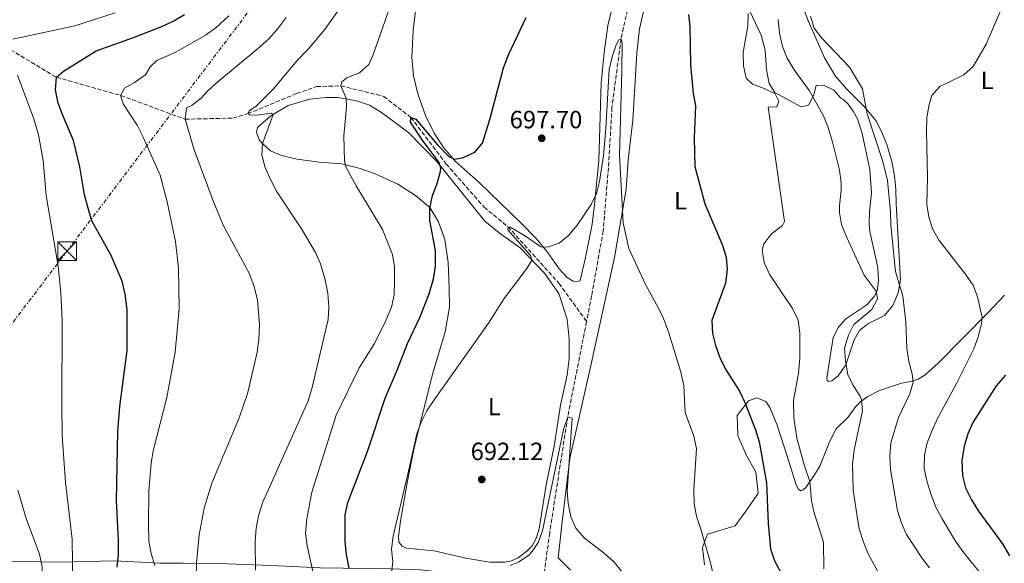
# Model space of a CAD drawing. Units: metres. Extents: x 617996 to 621457, y 4710928 to 4713300.
# Drawn here: x 619616 to 620011, y 4712162 to 4712380 of the extents above; entities that cross this region are included whole.
import ezdxf
from ezdxf.enums import TextEntityAlignment as Align

# ---------------------------------------------------------------- set-up
doc = ezdxf.new("R2010")
doc.units = ezdxf.units.M
doc.header["$MEASUREMENT"] = 0
doc.linetypes.add('DGN Style 3', pattern=[2.435891, 1.739922, -0.695969])
doc.linetypes.add('DGN Style 7', pattern=[3.479844, 1.56593, -0.695969, 0.521977, -0.695969])
for name, color, linetype, lineweight in [('Barranco lineal', 142, 'DGN Style 3', 13), ('Cota de punto acotado terreno', 7, 'Continuous', 0), ('Curva de nivel directora', 30, 'Continuous', 30), ('Curva de nivel intermedia', 30, 'Continuous', 0), ('Etiqueta de uso rústico', 92, 'Continuous', 0), ('Límite de municipio', 7, 'Continuous', 0), ('Línea de cambio de uso (parcela vista)', 92, 'Continuous', 0), ('Línea eléctrica', 6, 'DGN Style 7', 0), ('Punto acotado terreno (símbolo)', 7, 'Continuous', 0), ('Torre eléctrica', 7, 'Continuous', 0)]:
    doc.layers.add(name, color=color, linetype=linetype, lineweight=lineweight)
doc.styles.add('Style-Arial', font='arial.ttf')

# ---------------------------------------------------------------- blocks, each defined once
blk = doc.blocks.new('5PATER')
at = {"layer": 'Punto acotado terreno (símbolo)', "linetype": 'Continuous', "lineweight": 0}
h = blk.add_hatch(color=51, dxfattribs=at)
edge = h.paths.add_edge_path()
edge.add_ellipse((0, 0), major_axis=(-0.11, -0.111), ratio=0.999422, start_angle=0, end_angle=360)
blk = doc.blocks.new('5TME')
at = {"layer": 'Torre eléctrica', "color": 7, "linetype": 'Continuous', "lineweight": 0}
for p, q in [((-0.375, 0.375), (0.375, -0.375)), ((0.3723, 0.3776), (-0.3716, -0.3784))]:
    blk.add_line(p, q, dxfattribs=at)
at = {"layer": 'Torre eléctrica', "color": 7, "linetype": 'Continuous', "lineweight": 0, "flags": 128}
blk.add_lwpolyline([(-0.375, -0.375), (0.375, -0.375), (0.375, 0.375), (-0.375, 0.375), (-0.3716, -0.3784)], dxfattribs=at)

msp = doc.modelspace()

# ---------------------------------------------------------------- linework, layer by layer
at = {"layer": 'Barranco lineal', "color": 142, "linetype": 'DGN Style 3', "lineweight": 13}
for points in [[(619932.48, 4712489.28, 702.68), (619930.97, 4712484.91, 702.59), (619919, 4712467.01, 701.51), (619899.68, 4712443.83, 700), (619880.84, 4712423.24, 699.07), (619869.13, 4712406.7, 697.73), (619865.37, 4712399.97, 696.59), (619860.69, 4712386.55, 696.02), (619857.56, 4712372.54, 695), (619853.88, 4712344.99, 693.79), (619852.67, 4712323.18, 693.48), (619850.37, 4712295.34, 692.78), (619845.74, 4712269.27, 691.76), (619843.71, 4712259.01, 691.39)], [(619610.42, 4712369.4, 730), (619631, 4712357.08, 725), (619656.73, 4712349.81, 720), (619682.58, 4712340.26, 715), (619701.72, 4712340.69, 709.92), (619707.78, 4712342.49, 710), (619727.34, 4712350.54, 706.76), (619735.29, 4712353.33, 706), (619745.13, 4712353.64, 705), (619762.29, 4712349.44, 701.57), (619773.16, 4712341, 700), (619787.41, 4712322.25, 697.84), (619802.62, 4712304.93, 695.94), (619812.19, 4712297.04, 695), (619832.63, 4712274.38, 692.53), (619843.71, 4712259.01, 691.39)], [(619843.71, 4712259.01, 691.39), (619836.14, 4712220.67, 690), (619828.9, 4712174.14, 688.16), (619826.67, 4712157.65, 687.02), (619825.66, 4712139.11, 685), (619824.16, 4712114.36, 684.17), (619821.1, 4712094.38, 683.48), (619817.24, 4712079.59, 682.97), (619810.68, 4712056.96, 681.64), (619809.73, 4712046.55, 680), (619811.39, 4712028.34, 679.03), (619813.53, 4712020.82, 678.65), (619818.5, 4712010.18, 678.46), (619824.33, 4712002.32, 677.96), (619847.34, 4711976, 677.83), (619856.8, 4711963.16, 677.26), (619866.17, 4711947.54, 677.26), (619872.6, 4711932.6, 677.07), (619874.73, 4711922.48, 677.07), (619876.08, 4711913.5, 677), (619874.7, 4711906.6, 676.88), (619872.27, 4711902.27, 676.62), (619863.75, 4711891.42, 675.99), (619860.96, 4711888.36, 675.66)]]:
    msp.add_polyline3d(points, dxfattribs=at)
at = {"layer": 'Curva de nivel directora', "color": 30, "linetype": 'Continuous', "lineweight": 30, "flags": 128}
for points, elevation in [([(619655.26, 4712160.31), (619655.8, 4712165.38), (619655.84, 4712171.19), (619655.09, 4712187.13), (619655.53, 4712214.85), (619656.33, 4712224.89), (619659.36, 4712247.35), (619659.3, 4712263.9), (619658.48, 4712270), (619657.27, 4712275.24), (619652.87, 4712285.5), (619645.21, 4712299.51), (619643.64, 4712304.5), (619642.28, 4712309.87), (619640.36, 4712321.13), (619637.77, 4712331.65), (619633.47, 4712341.81), (619631.71, 4712346.73), (619630.63, 4712352.1), (619631, 4712357.08), (619633.77, 4712359.61), (619646.85, 4712367.71), (619661.94, 4712373.03), (619673.2, 4712377.51), (619678.02, 4712379.76), (619682.34, 4712382.28)], 725), ([(619884.66, 4712382.33), (619885.12, 4712377.48), (619885.47, 4712362.09), (619886.42, 4712350.6), (619887.39, 4712345.69), (619886.9, 4712332.75), (619887.17, 4712321.27), (619891.21, 4712306.26), (619898.17, 4712289.91), (619899.72, 4712284.83), (619900.19, 4712279.85), (619899.42, 4712274.44), (619893.91, 4712259.43), (619894.29, 4712254.23), (619895.41, 4712249.36), (619897.14, 4712244.63), (619899.52, 4712239.86), (619905.05, 4712231.03), (619907.21, 4712226.53), (619911.51, 4712215.47), (619912.95, 4712210.68), (619915.96, 4712194.2), (619916.63, 4712177.9), (619917.52, 4712167.68), (619919.16, 4712162.96), (619922.68, 4712156.21)], 700), ([(619775.16, 4712340.29), (619783.82, 4712329.99), (619788.4, 4712325.27), (619790.75, 4712324.25), (619793.96, 4712324.77), (619798.88, 4712327.01), (619801.9, 4712330.6), (619804.86, 4712340.15), (619810.32, 4712360.84), (619812.33, 4712366.11), (619819.41, 4712381.1)], 700), ([(619748.4, 4712159.92), (619747.36, 4712165.44), (619746.8, 4712170.62), (619746.77, 4712181.39), (619747.83, 4712186.28), (619755.76, 4712206.88), (619762.86, 4712228.18), (619767.72, 4712239.44), (619771.8, 4712250.21), (619776.81, 4712260.61), (619780.55, 4712270.19), (619782.3, 4712276.12), (619783.02, 4712281.07), (619783.02, 4712287.55), (619780.84, 4712299.57), (619780.8, 4712304.57), (619781.9, 4712309.65), (619783.71, 4712314.47), (619785.04, 4712319.28), (619785.16, 4712320.72), (619784.55, 4712322.9), (619778.11, 4712331.42), (619773.01, 4712339.13), (619773.16, 4712341), (619775.16, 4712340.29)], 700), ([(620011.79, 4712237.51), (620008.05, 4712233.24), (619998.77, 4712218.49), (619996.75, 4712213.92), (619995.26, 4712208.93), (619994.37, 4712203.2), (619994.57, 4712197.05), (619995.77, 4712192.19), (619998.02, 4712187.61), (620001.04, 4712182.86), (620010.66, 4712169.69), (620013.46, 4712164.88)], 725)]:
    msp.add_lwpolyline(points, dxfattribs=dict(at, elevation=elevation))
at = {"layer": 'Curva de nivel intermedia', "color": 30, "linetype": 'Continuous', "lineweight": 0, "flags": 128}
for points, elevation in [([(619734.97, 4712153.72), (619731.63, 4712169.11), (619730.92, 4712174.05), (619731.39, 4712179.73), (619733.44, 4712190.53), (619743.15, 4712221.42), (619752.41, 4712240.39), (619758.54, 4712250.23), (619763.25, 4712259.67), (619765.39, 4712264.81), (619766.45, 4712269.7), (619766.69, 4712275.22), (619766.57, 4712280.95), (619765.8, 4712285.89), (619761.85, 4712295.94), (619751.24, 4712313.53), (619747.15, 4712321.13), (619746.56, 4712323.57), (619746.35, 4712333.56), (619747.3, 4712345.21), (619747.25, 4712348.67), (619745.13, 4712353.64), (619745.48, 4712355.2), (619747.55, 4712356.86), (619752.55, 4712358.92), (619756.39, 4712362.25), (619757.9, 4712365.85), (619770.05, 4712400.53)], 705), ([(619710.81, 4712159.1), (619710.77, 4712170.69), (619711.14, 4712176.09), (619712.03, 4712181.01), (619713.6, 4712186.15), (619732.02, 4712227.21), (619733.44, 4712232.01), (619739.98, 4712259.81), (619740.22, 4712264.8), (619739.83, 4712270.35), (619738.65, 4712276.28), (619736.87, 4712282.13), (619734.88, 4712286.71), (619729.35, 4712296.21), (619719.29, 4712311.35), (619716.95, 4712315.76), (619714.77, 4712320.8), (619713.39, 4712325.75), (619713.62, 4712330.5), (619717.89, 4712342.13), (619717.24, 4712342.69), (619711.37, 4712341.94), (619708.62, 4712341.95), (619707.78, 4712342.49), (619708.4, 4712343.82), (619711.01, 4712345.37), (619718.05, 4712352.48), (619727.58, 4712363.87), (619731.95, 4712368.43), (619738.53, 4712376.19), (619745.54, 4712385.89)], 710), ([(619654.54, 4712383), (619638.39, 4712377.74), (619613.51, 4712372.39)], 730), ([(619700.16, 4712381.74), (619694.86, 4712376.95), (619690.84, 4712373.98), (619678.81, 4712367.21), (619671.27, 4712363.77), (619668.54, 4712361.33), (619666.74, 4712358.04), (619662.3, 4712355.02), (619658.26, 4712352.76), (619656.73, 4712349.81), (619657.74, 4712346.41), (619663.32, 4712337.88), (619665.61, 4712333.35), (619672.57, 4712317.81), (619675.35, 4712307.03), (619678.7, 4712291.18), (619679.9, 4712280.48), (619680.26, 4712264.14), (619678.66, 4712246.64), (619675.22, 4712228.5), (619669.9, 4712207.63), (619668.99, 4712202.32), (619668.03, 4712190.86), (619667.85, 4712177.66), (619668.1, 4712170.73), (619668.99, 4712165.81), (619670.47, 4712160.98)], 720), ([(619908.53, 4712382.73), (619908.46, 4712377.73), (619906.57, 4712367.02), (619906.66, 4712361.65), (619907.7, 4712356.75), (619910.31, 4712354.27), (619914.95, 4712352.54), (619919.42, 4712350.39), (619920.93, 4712347.54), (619920.07, 4712345.2), (619916.57, 4712345.09), (619923.11, 4712299.24), (619922.3, 4712297.51), (619917.98, 4712294.16), (619914.87, 4712290.27), (619914.24, 4712287.68), (619915, 4712282.75), (619917.27, 4712277.81), (619926.35, 4712264.26), (619928.57, 4712259.5), (619929.34, 4712254.38), (619929.26, 4712244.3), (619928.73, 4712238.24), (619926.77, 4712227.26), (619926.82, 4712220.51), (619928.03, 4712212.13), (619930.97, 4712201.42), (619933.26, 4712194.83), (619933.97, 4712187.04), (619935.1, 4712182.17), (619938.75, 4712170.37), (619938.96, 4712159.67)], 705), ([(619933.58, 4712381.68), (619935.08, 4712376.85), (619938.06, 4712372.84), (619949.23, 4712361.09), (619954.49, 4712352.49), (619956.36, 4712342.43), (619962.54, 4712323.25), (619964.42, 4712315.68), (619965.74, 4712303.01), (619965.86, 4712297.77), (619967.63, 4712279.16), (619970.62, 4712269.25), (619971.84, 4712258.84), (619972.27, 4712248.16), (619972.99, 4712243.02), (619974.32, 4712238.07), (619974.71, 4712234.62), (619973.45, 4712230.03), (619968.9, 4712220.46), (619965.79, 4712210.33), (619965.43, 4712205.08), (619965.68, 4712199.54), (619968.54, 4712183.09), (619970.04, 4712177.99), (619972.16, 4712173.46), (619978.3, 4712164.15), (619981.35, 4712160.12)], 715), ([(620001.59, 4712158.2), (619994.66, 4712166.71), (619991.79, 4712170.8), (619986.42, 4712179.77), (619984.06, 4712184.17), (619982.06, 4712189.35), (619980.41, 4712194.44), (619979.19, 4712199.98), (619979.31, 4712205.42), (619980.44, 4712210.3), (619982.21, 4712214.99), (619984.56, 4712220.07), (619992.18, 4712234.1), (619999.09, 4712247.98), (620001.06, 4712253.33), (620002.2, 4712258.2), (620002.43, 4712260.77), (620000.58, 4712268.93), (619998.8, 4712273.61), (619995.71, 4712278.2), (619985.23, 4712291.55), (619982.48, 4712296.21), (619981.01, 4712300.99), (619980.24, 4712306.03), (619980.52, 4712316.9), (619980.06, 4712335.47), (619980.27, 4712340.72), (619981.01, 4712345.66), (619982.27, 4712349.82), (619985.46, 4712353.33), (619995.12, 4712358.06), (619998.79, 4712361.47), (620004.01, 4712370.38), (620010.36, 4712385)], 720), ([(619687.03, 4712151.88), (619687.1, 4712162.02), (619688.18, 4712173.36), (619690.29, 4712184), (619693.32, 4712194.08), (619704.24, 4712220.31), (619707.7, 4712230.49), (619711.5, 4712246.65), (619712.24, 4712251.73), (619712.43, 4712257.73), (619711.62, 4712267.73), (619710.22, 4712273.51), (619708.29, 4712278.46), (619697.9, 4712297.76), (619693.84, 4712307.42), (619686.17, 4712328.02), (619682.58, 4712340.26), (619683.16, 4712344.86), (619685.26, 4712345.81), (619689.21, 4712348.88), (619691.25, 4712351.26), (619694.95, 4712354.62), (619711.51, 4712368.36), (619716.18, 4712372.58), (619719.52, 4712376.31), (619723.16, 4712381.13)], 715), ([(619920.57, 4712380.26), (619921.19, 4712374.78), (619922.32, 4712369.39), (619924.24, 4712364.77), (619926.98, 4712360.08), (619933.19, 4712351.67), (619938.73, 4712341.61), (619940.64, 4712336.99), (619942.45, 4712331.04), (619945.24, 4712319.73), (619945.89, 4712314.75), (619945.92, 4712311.65), (619945.17, 4712305.54), (619945.16, 4712302.84), (619946.06, 4712297.92), (619948.05, 4712292.99), (619955.13, 4712277.69), (619959.91, 4712271.23)], 710), ([(619765.21, 4712155.17), (619765.9, 4712162.63), (619765.4, 4712167.61), (619766.07, 4712172.88), (619772.29, 4712198.88), (619775.55, 4712213.92), (619777.36, 4712218.64), (619779.66, 4712223.08), (619782.52, 4712227.61), (619804.31, 4712258.41), (619810.57, 4712268.3), (619819.69, 4712280.37), (619821.79, 4712283.66), (619821.24, 4712285.48), (619812.05, 4712295.79), (619812.19, 4712297.04), (619813.31, 4712296.74), (619818.77, 4712293.58), (619825.32, 4712289.04), (619828, 4712288.9), (619832.74, 4712290.48), (619836.48, 4712293.59), (619839.98, 4712297.67), (619845.59, 4712305.99), (619847.63, 4712310.39), (619848.91, 4712315.22), (619850.48, 4712325.62), (619851.45, 4712336.48), (619852.77, 4712360.24), (619853.98, 4712365.37), (619855.65, 4712370.06), (619856.63, 4712372.14), (619857.56, 4712372.54), (619857.99, 4712370.96), (619857.87, 4712359.81), (619856.94, 4712325.79), (619858.4, 4712298.7), (619860.69, 4712288.35), (619867.37, 4712273.88), (619872.44, 4712264.69), (619874.54, 4712260.16), (619876.67, 4712254.46), (619881.5, 4712238.7), (619882.76, 4712233.33), (619883.29, 4712222.53), (619886.77, 4712212.97), (619887.76, 4712208.06), (619886.7, 4712191.45), (619886.87, 4712185.74), (619887.76, 4712180.82), (619889.6, 4712175.61), (619893.5, 4712162.04), (619895.79, 4712151.77)], 695), ([(619615.34, 4712357.95), (619621.88, 4712340.41), (619623.76, 4712333.95), (619625.69, 4712323.73), (619626.83, 4712309.57), (619631.67, 4712281.21), (619632.75, 4712270.52), (619633.31, 4712259.41), (619633.11, 4712225.47), (619633.31, 4712213.1), (619634.57, 4712194.55)], 730), ([(619959.91, 4712271.23), (619960.5, 4712268.11), (619958.22, 4712263.81), (619951.02, 4712257.8), (619948.79, 4712253.58), (619947.27, 4712248.26), (619947.6, 4712243.28), (619948.5, 4712237.78), (619950.73, 4712233.35), (619953.47, 4712229.09), (619954.06, 4712227.55), (619954.44, 4712223.16), (619951.09, 4712207.47), (619950.42, 4712201.77), (619950.72, 4712191.42), (619952.3, 4712180.76), (619953.14, 4712175.81), (619954.85, 4712170.36), (619956.74, 4712165.73), (619962.26, 4712155.71)], 710), ([(619812.99, 4712161.07), (619816.38, 4712162.34), (619820.49, 4712165.17), (619821.91, 4712166.62), (619824.27, 4712170.25), (619826.06, 4712174.92), (619834.47, 4712215.62), (619836.14, 4712220.67), (619837.89, 4712220.22), (619835.88, 4712190.96), (619836.33, 4712185.88), (619837.36, 4712180.56), (619839.4, 4712176), (619842.76, 4712172.17), (619850.91, 4712165.83), (619854.65, 4712162.51), (619864.87, 4712150.12)], 690), ([(619634.57, 4712194.55), (619637.32, 4712171.61), (619638.12, 4712116.02), (619637.74, 4712109.44), (619634.77, 4712098.42), (619632.16, 4712091.58), (619627.62, 4712082.57), (619618.15, 4712067.2), (619606.9, 4712053.77)], 730), ([(619615.49, 4712191.32), (619618.87, 4712179.95), (619624.16, 4712165.53), (619625.16, 4712160.5), (619625.34, 4712154.84), (619624.69, 4712127.19), (619623.88, 4712121.94), (619621.98, 4712116.37), (619617.52, 4712106.91), (619609.1, 4712091.25)], 735)]:
    msp.add_lwpolyline(points, dxfattribs=dict(at, elevation=elevation))
at = {"layer": 'Límite de municipio', "color": 7, "linetype": 'Continuous', "lineweight": 0}
msp.add_polyline3d([(620025.63, 4712142.77, 724.9), (619931.06, 4712147.29, 702.07), (619911.94, 4712148.74, 698.74), (619894.82, 4712150.03, 694.77), (619891.89, 4712150.37, 694.28), (619876.24, 4712152.54, 691.9), (619866.08, 4712152.51, 690.35), (619845.49, 4712153.59, 688.35), (619832, 4712155.17, 687.24), (619822.08, 4712156.28, 687.72), (619810.5, 4712157.12, 689.41), (619798.55, 4712157.95, 689.85), (619786.61, 4712158.28, 690.53), (619777.07, 4712159.27, 692.27), (619761.18, 4712159.79, 696.29), (619746.06, 4712159.94, 700.8), (619736.79, 4712160.05, 703.93), (619720.13, 4712160.94, 707.89), (619699.55, 4712161.64, 712.37), (619681.76, 4712162, 716.58), (619672.48, 4712161.99, 719.31), (619654.43, 4712162.85, 725.29), (619631.57, 4712162.37, 732.4), (619595.36, 4712163.09, 745.07)], dxfattribs=at)
at = {"layer": 'Línea de cambio de uso (parcela vista)', "color": 92, "linetype": 'Continuous', "lineweight": 0}
for points in [[(619899.19, 4712414.48, 703.33), (619899.5, 4712410.15, 703.72), (619901.56, 4712405.07, 704), (619902.04, 4712398.88, 703.96), (619903.62, 4712393.65, 704.23), (619907.58, 4712386.82, 704.89), (619910.28, 4712381.42, 705.73), (619913.76, 4712373.96, 707.25), (619915.35, 4712367.93, 707.78), (619915.98, 4712360.15, 706.95), (619916.93, 4712354.6, 705.97), (619919.31, 4712350.95, 705.19), (619929.77, 4712345.23, 707.91), (619932.78, 4712345.87, 708.92), (619934.84, 4712349.84, 710.15), (619935.79, 4712353.8, 710.93), (619938.81, 4712353.96, 711.61), (619942.93, 4712351.9, 712.27), (619945.81, 4712348.77, 712.53)], [(619840.15, 4712275.12, 694.05), (619838.3, 4712275.27, 694.05), (619835.93, 4712276.64, 694.15), (619832.67, 4712280.2, 694.24), (619827.96, 4712286.87, 694.75), (619823.56, 4712292.28, 695.32), (619817.14, 4712298.8, 695.92), (619800.59, 4712314.87, 698.62), (619791.03, 4712323.35, 699.89), (619786.43, 4712328.73, 700.55), (619782.56, 4712334.61, 700.93), (619779.05, 4712341.81, 701.25), (619775.94, 4712350.45, 701.79), (619774.21, 4712357.74, 702.17), (619773.62, 4712365.06, 702.46), (619774.05, 4712375.95, 703.15), (619776.8, 4712398.08, 703.76)], [(619856.99, 4712398.03, 698.72), (619852.25, 4712377.92, 698.08), (619850.71, 4712367.1, 697.61), (619849.56, 4712354.76, 696.94), (619848.57, 4712323.52, 695.7), (619846.91, 4712305.95, 695.26), (619845.97, 4712298.17, 694.85), (619843.17, 4712284, 694.15), (619841.11, 4712275.54, 694.05), (619840.15, 4712275.12, 694.05)], [(619947.99, 4712352.44, 714.28), (619943.64, 4712357.48, 714.31), (619939.14, 4712364.91, 714.56), (619932.82, 4712379.5, 715.39), (619930.53, 4712385.41, 714.94)], [(619859.59, 4712312.22, 695.9), (619860.38, 4712323.84, 696.45), (619862.28, 4712339.92, 697.11), (619863.84, 4712366.76, 698.19), (619864.92, 4712376.55, 698.64), (619866.96, 4712385.22, 698.8)], [(619945.81, 4712348.77, 711.82), (619946.57, 4712348.29, 711.83), (619948.73, 4712346.23, 712.02), (619950.75, 4712343.49, 712.18), (619952.48, 4712340.42, 712.4), (619954.33, 4712334.49, 712.49), (619957.34, 4712320.01, 712.59), (619958.02, 4712310.57, 712.24), (619957.27, 4712303.25, 711.67), (619957.12, 4712298.5, 711.48), (619957.35, 4712295.18, 711.35), (619960.55, 4712280.72, 711.24), (619960.87, 4712275.38, 710.76), (619960.31, 4712271.29, 710.25), (619959.17, 4712269.04, 710.09), (619956.15, 4712265.68, 709.4), (619947.82, 4712260.12, 708.06), (619944.83, 4712256.77, 707.59), (619942.69, 4712252.53, 707.24), (619940.69, 4712239.77, 707.56), (619940.18, 4712236.19, 707.97), (619940.28, 4712235.32, 708.38), (619940.93, 4712234.95, 708.64), (619942.19, 4712235.16, 708.79), (619944.74, 4712237.23, 709.24), (619947.69, 4712241.67, 710.13), (619949.41, 4712246.45, 710.95), (619951.09, 4712251.61, 711.43), (619953.26, 4712255.47, 711.74), (619956.62, 4712258.1, 712.16), (619963.23, 4712261.38, 713.39), (619966.59, 4712265.42, 714.41), (619968.77, 4712270.47, 714.88), (619969.73, 4712275.78, 715.42), (619968.81, 4712292.24, 716.79), (619968.01, 4712306.27, 717.55), (619967.82, 4712312.01, 717.55), (619967.27, 4712317.5, 717.42), (619966.18, 4712323.33, 717.2), (619964.27, 4712330.08, 716.6), (619962.25, 4712335.01, 715.96), (619959.75, 4712339.74, 715.7), (619955.03, 4712345.46, 714.97), (619947.99, 4712352.44, 714.28)], [(619810.93, 4712162.4, 690.66), (619804.86, 4712162.43, 690.79), (619795.27, 4712163.97, 691.49), (619782.61, 4712166.88, 692.6), (619771.47, 4712167.96, 694.09), (619769.65, 4712168.8, 694.22), (619768.37, 4712170.38, 694.28), (619768.23, 4712172.7, 694.31), (619769.04, 4712178.81, 694.47), (619771.67, 4712194.24, 694.57), (619774.68, 4712208.99, 694.91), (619782.06, 4712238.33, 695.93), (619786.91, 4712254.81, 696.37), (619788.65, 4712264.83, 696.63), (619788.57, 4712272.6, 697.32), (619788.21, 4712282.69, 697.8), (619786.89, 4712291.93, 698.72), (619784.32, 4712299.11, 699.35), (619780.82, 4712304.81, 699.93), (619775.04, 4712309.64, 700.72), (619767.97, 4712314.14, 701.83), (619758.91, 4712318.28, 703.22), (619752.91, 4712320.5, 704.33), (619745.42, 4712322.27, 705.48), (619736.34, 4712323, 706.9), (619727.52, 4712324.25, 708.08), (619721.31, 4712325.72, 709.09), (619716.82, 4712327.58, 709.73), (619713.62, 4712330.5, 710.2), (619712.27, 4712332.04, 710.23), (619711.3, 4712335.06, 710.58), (619711.7, 4712336.97, 710.58), (619716.99, 4712341.62, 710.17), (619724.01, 4712345.75, 709.06), (619732.59, 4712348.36, 707.79), (619739.15, 4712349.03, 706.74), (619743.9, 4712348.93, 705.63), (619747.93, 4712348.3, 705.48), (619751.37, 4712347.68, 704.62), (619756.53, 4712345.83, 704.18), (619761.44, 4712342.96, 703.32), (619767.09, 4712338.85, 702.24), (619772.44, 4712334.72, 701.58), (619783.57, 4712323.24, 700.31), (619802.86, 4712299.33, 697.61), (619808.61, 4712294.6, 696.69), (619817, 4712288.65, 695.74), (619826.82, 4712278.43, 694.31), (619832.59, 4712270.24, 693.46), (619835.96, 4712259.95, 692.82), (619836.67, 4712251.99, 692.38), (619836.66, 4712244.11, 692.06), (619835.9, 4712237.44, 692.03), (619833.31, 4712225.46, 691.52), (619830.74, 4712208.96, 691.05), (619827.51, 4712193.45, 690.73), (619824.74, 4712175.82, 690.66), (619823.44, 4712171.94, 690.66), (619821.83, 4712168.98, 690.66), (619819.79, 4712166.78, 690.66), (619816.24, 4712164.16, 690.66), (619813.61, 4712162.9, 690.66), (619810.93, 4712162.4, 690.66)], [(619859.59, 4712312.22, 695.32), (619854.85, 4712284.68, 695), (619845.65, 4712242.54, 692.09), (619837.01, 4712204.03, 690.02), (619833.95, 4712178.63, 690), (619832.28, 4712164.12, 689.59), (619837.29, 4712159.1, 688.7)], [(620011.45, 4712269.58, 722.58), (620004.96, 4712262.8, 720.49), (619984.84, 4712242.33, 716.96), (619979.64, 4712237.56, 715.76), (619976.81, 4712235.83, 715.22), (619974.02, 4712234.93, 714.55), (619970.09, 4712234.25, 713.98), (619961.21, 4712231.36, 711.6), (619956.34, 4712228.79, 710.18), (619953.58, 4712226.74, 709.89), (619951.73, 4712224.89, 709.51), (619948.49, 4712220.49, 709), (619943.9, 4712215.95, 707.99), (619941.24, 4712210.69, 707.23), (619937.48, 4712201.25, 705.64), (619935.17, 4712197.48, 705.42), (619931.75, 4712192.41, 704.66), (619930.68, 4712191.38, 704.59), (619929.71, 4712191.05, 704.53), (619928.78, 4712191.66, 704.53), (619927.83, 4712193.43, 704.5), (619924.24, 4712204.97, 704.02), (619920.23, 4712217.35, 704.09), (619917.25, 4712224.47, 703.29), (619915.65, 4712226.91, 703.08)], [(619891.07, 4712161.33, 694.59), (619890.24, 4712168.31, 694.77), (619892.19, 4712173.61, 695.36), (619903.34, 4712176.96, 697.55), (619908.07, 4712183.38, 698.55), (619912.53, 4712190.07, 699.37), (619911.7, 4712198.45, 699.32), (619907.79, 4712205.42, 698.81), (619904.45, 4712213.24, 698.51), (619904.17, 4712221.33, 699.02), (619908.63, 4712227.19, 700.44), (619911.97, 4712228.31, 701.41), (619915.65, 4712226.91, 702.16)]]:
    msp.add_polyline3d(points, dxfattribs=at)
at = {"layer": 'Línea eléctrica', "color": 6, "linetype": 'DGN Style 7', "lineweight": 0}
msp.add_polyline3d([(618668.84, 4710938.32, 666.07), (618807.25, 4711136.47, 683.65), (618938.12, 4711321.37, 697.86), (619046.2, 4711475.17, 730.91), (619125.94, 4711588.35, 739.79), (619198.21, 4711689.35, 729.66), (619358.3, 4711916.22, 761.68), (619422.22, 4712007.27, 788.71), (619537.74, 4712159.08, 762.16), (619635.21, 4712287.28, 728.63), (619743.99, 4712431, 715.56), (619864.01, 4712589.08, 718.94), (620004.94, 4712775.77, 729.8), (620125.31, 4712933.77, 738.67), (620217.15, 4713055.11, 754.17), (620390.5, 4713281.98, 764.89)], dxfattribs=at)

# ---------------------------------------------------------------- block references
at = {"layer": 'Punto acotado terreno (símbolo)', "color": 7, "linetype": 'Continuous', "lineweight": 0, "xscale": 10, "yscale": 10, "zscale": 10}
for p in [(619825.72, 4712332.6, 697.7), (619801.64, 4712195.58, 692.12)]:
    msp.add_blockref('5PATER', p, dxfattribs=at)
at = {"layer": 'Torre eléctrica', "color": 7, "linetype": 'Continuous', "lineweight": 0, "xscale": 10, "yscale": 10, "zscale": 10}
msp.add_blockref('5TME', (619635.21, 4712287.28, 728.63), dxfattribs=at)

# ---------------------------------------------------------------- texts
at = {"layer": 'Cota de punto acotado terreno', "color": 7, "linetype": 'Continuous', "lineweight": 0, "style": 'Style-Arial'}
for s, p in [('697.70', (619812.85, 4712336.6, 697.7)), ('692.12', (619797.19, 4712203.36, 692.12))]:
    msp.add_text(s, height=7, dxfattribs=at).set_placement(p)
at = {"layer": 'Etiqueta de uso rústico', "color": 92, "linetype": 'Continuous', "lineweight": 0, "style": 'Style-Arial'}
for p in [(620004.49, 4712355.84, 720.85), (619881.41, 4712307.54, 698.53), (619806.66, 4712224.83, 693.36)]:
    msp.add_text('L', height=7, dxfattribs=at).set_placement(p, align=Align.MIDDLE_CENTER)

doc.saveas('drawing.dxf')
